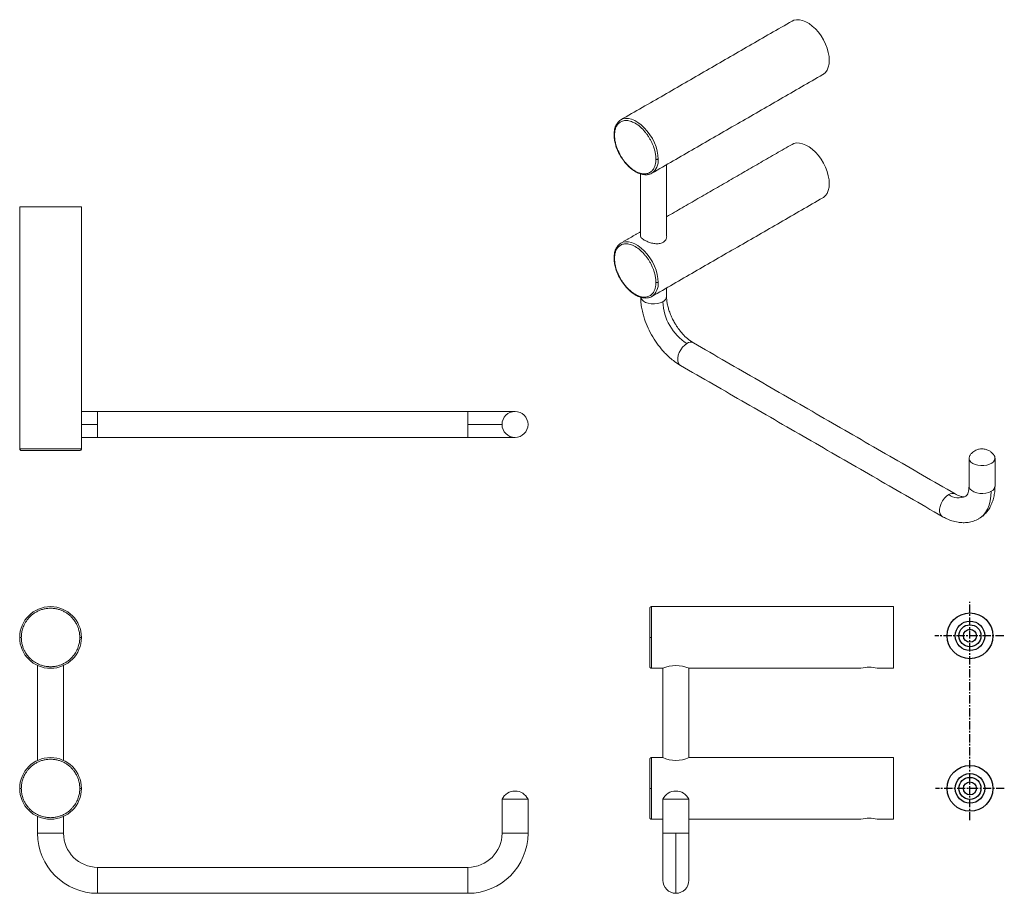
# Model space of a CAD drawing. Units: millimetres. Extents: x -342 to 210, y 0 to 329.
# Drawn here: x -342 to -39, y 18 to 287 of the extents above; entities that cross this region are included whole.
import ezdxf

# ---------------------------------------------------------------- set-up
doc = ezdxf.new("R2010")
doc.units = ezdxf.units.MM
doc.linetypes.add('CENTER', pattern=[2, 1.25, -0.25, 0.25, -0.25])
doc.layers.add('A1', color=7, linetype='Continuous')
doc.layers.add('A2', color=1, linetype='CENTER')

msp = doc.modelspace()

# ---------------------------------------------------------------- linework, layer by layer
at = {"color": 7, "linetype": 'Continuous', "lineweight": 15}
for p, q in [((-342.091, 229.358), (-323.091, 229.358)), ((-318.091, 162.358), (-318.091, 166.358)), ((-204.091, 166.358), (-204.091, 162.358)), ((-318.091, 162.358), (-323.091, 162.358)), ((-318.091, 158.358), (-318.091, 162.358)), ((-193.591, 162.358), (-204.091, 162.358)), ((-204.091, 162.358), (-204.091, 158.358)), ((-323.091, 154.858), (-342.091, 154.858)), ((-46.837, 133.292), (-46.767, 133.333)), ((-147.574, 96.738), (-147.574, 106.238)), ((-73.074, 106.238), (-73.074, 87.238)), ((-147.574, 87.238), (-147.574, 96.738)), ((-147.574, 50.238), (-147.574, 59.738)), ((-73.074, 59.738), (-73.074, 40.738)), ((-147.574, 40.738), (-147.574, 50.238)), ((-193.591, 46.938), (-189.591, 46.938)), ((-189.591, 46.938), (-185.591, 46.938)), ((-144.074, 46.938), (-136.074, 46.938)), ((-328.591, 36.438), (-336.591, 36.438)), ((-185.591, 36.438), (-193.591, 36.438)), ((-140.074, 36.438), (-144.074, 36.438)), ((-140.074, 17.938), (-140.074, 36.438)), ((-136.074, 36.438), (-140.074, 36.438)), ((-318.091, 17.938), (-318.091, 25.938)), ((-204.091, 25.938), (-204.091, 17.938))]:
    msp.add_line(p, q, dxfattribs=at)
at = {"color": 7, "linetype": 'Continuous', "lineweight": 15, "flags": 128}
for points in [[(-104.307, 286.593), (-103.745, 286.848), (-102.916, 287.022), (-102.011, 287.003), (-101.052, 286.791), (-100.059, 286.39), (-99.055, 285.811), (-98.062, 285.065), (-97.103, 284.169), (-96.198, 283.144), (-95.369, 282.012), (-94.633, 280.799), (-94.007, 279.531), (-93.505, 278.237), (-93.138, 276.946), (-92.915, 275.687), (-92.84, 274.487), (-92.915, 273.374), (-93.138, 272.373), (-93.505, 271.506), (-94.007, 270.791), (-94.633, 270.246), (-94.807, 270.138)], [(-145.519, 244.076), (-145.594, 245.276), (-145.817, 246.535), (-146.184, 247.826), (-146.686, 249.12), (-147.312, 250.387), (-148.048, 251.601), (-148.878, 252.733), (-149.782, 253.758), (-150.742, 254.654), (-151.735, 255.4), (-152.739, 255.979), (-153.731, 256.38), (-154.691, 256.592), (-155.595, 256.611), (-156.425, 256.437), (-156.986, 256.181)], [(-104.307, 248.624), (-103.745, 248.879), (-102.916, 249.053), (-102.011, 249.034), (-101.052, 248.822), (-100.059, 248.421), (-99.055, 247.842), (-98.062, 247.096), (-97.103, 246.2), (-96.198, 245.175), (-95.369, 244.043), (-94.633, 242.83), (-94.007, 241.562), (-93.505, 240.268), (-93.138, 238.977), (-92.915, 237.718), (-92.84, 236.518), (-92.915, 235.405), (-93.138, 234.404), (-93.505, 233.536), (-94.007, 232.822), (-94.633, 232.277), (-94.807, 232.169)], [(-148.835, 239.301), (-148.048, 239.471), (-147.487, 239.727)], [(-145.519, 206.107), (-145.594, 207.306), (-145.817, 208.566), (-146.184, 209.857), (-146.686, 211.15), (-147.312, 212.418), (-148.048, 213.632), (-148.878, 214.764), (-149.782, 215.789), (-150.742, 216.685), (-151.735, 217.43), (-152.739, 218.01), (-153.731, 218.41), (-154.691, 218.623), (-155.595, 218.642), (-156.425, 218.467), (-156.986, 218.212)], [(-144.105, 200.145), (-144.864, 199.802), (-145.743, 199.574), (-146.692, 199.473), (-147.654, 199.507), (-148.575, 199.672), (-149.4, 199.96), (-150.082, 200.354), (-150.581, 200.83), (-150.868, 201.362), (-150.907, 201.516)], [(-148.835, 201.332), (-148.048, 201.502), (-147.487, 201.757)], [(-138.68, 180.555), (-139.008, 180.82), (-139.325, 181.334), (-139.488, 182.005), (-139.488, 182.792), (-139.325, 183.651), (-139.008, 184.531), (-138.556, 185.381), (-137.995, 186.153), (-137.357, 186.8), (-136.68, 187.285)], [(-48.645, 150.346), (-47.917, 150.013), (-47.075, 149.787), (-46.166, 149.678), (-45.237, 149.694), (-44.34, 149.833), (-43.523, 150.087), (-42.829, 150.444), (-42.296, 150.883), (-41.953, 151.381), (-41.819, 151.911), (-41.9, 152.446), (-42.069, 152.785)], [(-42.989, 141.772), (-43.748, 141.429), (-44.627, 141.2), (-45.575, 141.1), (-46.538, 141.134), (-47.459, 141.299), (-48.284, 141.587), (-48.966, 141.981), (-49.465, 142.457), (-49.751, 142.989), (-49.817, 143.405)], [(-56.07, 140.75), (-56.747, 140.265), (-57.384, 139.617), (-57.946, 138.846), (-58.398, 137.996), (-58.715, 137.116), (-58.878, 136.257), (-58.878, 135.469), (-58.715, 134.799), (-58.398, 134.285), (-58.068, 134.019)], [(-46.767, 133.333), (-46.349, 133.604), (-45.487, 134.335), (-44.741, 135.231), (-44.119, 136.281), (-43.629, 137.474), (-43.274, 138.796), (-43.06, 140.234), (-42.989, 141.772)]]:
    msp.add_lwpolyline(points, dxfattribs=at)
at = {"color": 7, "linetype": 'Continuous', "lineweight": 15}
msp.add_circle((-189.591, 162.358), 4, dxfattribs=at)
for centre, radius, start, end in [((-155.286, 253.277), 3.365, 120.34723, 145.38621), ((-150.191, 243.57), 4.7, 305.1318, 6.18038), ((-155.286, 215.308), 3.365, 120.34723, 145.38621), ((-150.191, 205.601), 4.7, 305.1318, 6.18038), ((-144.867, 201.929), 1.94, 293.13813, 355.54173), ((-128.047, 200.843), 16.073, 182.48735, 237.51265), ((-135.517, 185.733), 1.94, 64.45706, 126.8534), ((-48.033, 151.97), 1.736, 152.15294, 249.33249), ((-43.751, 143.556), 1.94, 293.13813, 355.54173), ((-54.906, 139.198), 1.94, 64.51385, 126.84778), ((-52.997, 144.996), 5.242, 234.10446, 294.29229), ((-332.591, 96.738), 9.5, 360, 180), ((-332.591, 96.738), 9.5, 180, 360), ((-140.074, 78.235), 9.872, 65.77992, 114.22008), ((-80.574, 77.91), 9.657, 74.9961, 105.0039), ((-332.591, 50.238), 9.5, 360, 180), ((-140.074, 68.741), 9.872, 245.77992, 294.22008), ((-332.591, 50.238), 9.5, 180, 360), ((-189.591, 44.988), 4.45, 90, 154.01077), ((-189.591, 44.988), 4.45, 25.98923, 90), ((-140.074, 44.988), 4.45, 90, 154.01077), ((-140.074, 44.988), 4.45, 25.98923, 90), ((-80.574, 31.41), 9.657, 74.9961, 105.0039), ((-318.091, 36.438), 18.5, 180, 270), ((-318.091, 36.438), 10.5, 180, 270), ((-204.091, 36.438), 18.5, 270, 0), ((-204.091, 36.438), 10.5, 270, 0), ((-140.074, 21.938), 4, 179.9806, 270), ((-140.074, 21.938), 4, 270, 0.04062)]:
    msp.add_arc(centre, radius, start, end, dxfattribs=at)
for points in [[(-104.307, 286.593), (-156.986, 256.181)], [(-147.487, 239.727), (-94.807, 270.138)], [(-104.307, 248.624), (-142.933, 226.325)], [(-150.933, 239.524), (-150.933, 220.452)], [(-142.933, 220.452), (-142.933, 242.355)], [(-147.487, 201.757), (-94.807, 232.169)], [(-342.091, 229.358), (-342.091, 154.858)], [(-323.091, 154.858), (-323.091, 229.358)], [(-150.933, 221.707), (-156.986, 218.212)], [(-142.933, 201.778), (-142.933, 204.386)], [(-54.07, 140.948), (-134.68, 187.484)], [(-138.68, 180.555), (-58.07, 134.02)], [(-204.091, 166.358), (-318.091, 166.358)], [(-318.091, 158.358), (-204.091, 158.358)], [(-49.817, 151.979), (-49.817, 143.405)], [(-41.817, 143.405), (-41.817, 151.979)], [(-73.074, 106.238), (-147.574, 106.238)], [(-336.591, 88.121), (-336.591, 58.855)], [(-328.591, 58.855), (-328.591, 88.121)], [(-147.574, 87.238), (-144.124, 87.238)], [(-144.074, 87.238), (-144.074, 59.738)], [(-136.074, 59.738), (-136.074, 87.238)], [(-136.024, 87.238), (-83.074, 87.238)], [(-78.074, 87.238), (-73.074, 87.238)], [(-144.124, 59.738), (-147.574, 59.738)], [(-73.074, 59.738), (-136.024, 59.738)], [(-193.591, 46.938), (-193.591, 36.438)], [(-185.591, 36.438), (-185.591, 46.938)], [(-144.074, 46.938), (-144.074, 36.438)], [(-136.074, 36.438), (-136.074, 46.938)], [(-336.591, 41.621), (-336.591, 36.438)], [(-328.591, 36.438), (-328.591, 41.621)], [(-147.574, 40.738), (-144.124, 40.738)], [(-136.024, 40.738), (-83.074, 40.738)], [(-78.074, 40.738), (-73.074, 40.738)], [(-204.091, 25.938), (-318.091, 25.938)], [(-318.091, 17.938), (-204.091, 17.938)]]:
    msp.add_open_spline(points, degree=1, dxfattribs=at)
for points, knots in [([(-157.821, 255.483), (-158.04, 255.215), (-158.541, 254.603), (-158.999, 253.303), (-159.067, 252.189), (-159.1, 251.628)], [0, 0, 0, 0, 0.2784767, 0.6362742, 1, 1, 1, 1]), ([(-158.954, 251.424), (-158.943, 251.744), (-158.92, 252.425), (-158.712, 253.396), (-158.323, 254.341), (-157.806, 255.019), (-157.262, 255.457), (-156.769, 255.724), (-156.211, 255.903), (-155.361, 256.01), (-154.157, 255.853), (-152.59, 255.175), (-151.023, 254.044), (-149.819, 252.81), (-148.969, 251.723), (-148.411, 250.9), (-147.918, 250.062), (-147.374, 248.997), (-146.857, 247.722), (-146.468, 246.327), (-146.26, 245.117), (-146.237, 244.409), (-146.226, 244.076)], [0, 0, 0, 0, 0.0424059, 0.0903827, 0.1444426, 0.2048835, 0.2383072, 0.2717124, 0.3079738, 0.3442165, 0.4209278, 0.5, 0.5790722, 0.6557835, 0.6920448, 0.7282876, 0.7617114, 0.7951165, 0.8555574, 0.9096173, 0.9575941, 1, 1, 1, 1]), ([(-156.992, 256.178), (-157.263, 256.017), (-157.579, 255.828), (-157.791, 255.526), (-157.821, 255.483)], [0, 0, 0, 0, 0.858148, 1, 1, 1, 1]), ([(-158.954, 251.424), (-158.996, 251.456), (-159.084, 251.523), (-159.119, 251.615), (-159.098, 251.657), (-159.097, 251.658)], [0, 0, 0, 0, 0.4780986, 0.9949507, 1, 1, 1, 1]), ([(-159.1, 251.628), (-159.079, 251.139), (-159.036, 250.2), (-158.729, 248.792), (-158.343, 247.585), (-157.79, 246.234), (-156.962, 244.67), (-155.729, 242.94), (-154.551, 241.702), (-153.545, 240.863), (-152.663, 240.25), (-151.569, 239.676), (-150.262, 239.241), (-149.395, 239.263), (-148.942, 239.274)], [0, 0, 0, 0, 0.0882764, 0.1696133, 0.236867, 0.2894802, 0.3959793, 0.5051849, 0.6141776, 0.6676462, 0.7264004, 0.803073, 0.8970051, 1, 1, 1, 1]), ([(-146.226, 244.076), (-146.237, 243.756), (-146.26, 243.075), (-146.468, 242.104), (-146.857, 241.158), (-147.374, 240.481), (-147.918, 240.043), (-148.412, 239.776), (-148.969, 239.597), (-149.819, 239.49), (-151.023, 239.646), (-152.59, 240.325), (-154.157, 241.455), (-155.361, 242.69), (-156.211, 243.777), (-156.769, 244.6), (-157.262, 245.437), (-157.806, 246.503), (-158.323, 247.778), (-158.712, 249.173), (-158.92, 250.383), (-158.943, 251.091), (-158.954, 251.424)], [0, 0, 0, 0, 0.0424059, 0.0903827, 0.1444426, 0.2048835, 0.2383072, 0.2717124, 0.3079738, 0.3442165, 0.4209278, 0.5, 0.5790722, 0.6557835, 0.6920448, 0.7282876, 0.7617114, 0.7951165, 0.8555574, 0.9096173, 0.9575941, 1, 1, 1, 1]), ([(-145.519, 244.076), (-145.575, 244.051), (-145.693, 243.998), (-145.907, 243.985), (-146.095, 244.014), (-146.183, 244.056), (-146.226, 244.076)], [0, 0, 0, 0, 0.2702613, 0.5624294, 0.7897364, 1, 1, 1, 1]), ([(-148.942, 239.274), (-148.918, 239.273), (-148.366, 239.245), (-147.914, 239.493), (-147.482, 239.73)], [0, 0, 0, 0, 0.0440078, 1, 1, 1, 1]), ([(-150.933, 220.643), (-150.945, 220.626), (-151.073, 220.428), (-150.943, 220.143), (-150.66, 219.768), (-150.303, 219.466), (-149.707, 219.079), (-148.777, 218.627), (-147.523, 218.202), (-146.415, 218.001), (-145.533, 217.989), (-144.699, 218.1), (-143.82, 218.477), (-143.16, 219.233), (-142.857, 219.94), (-142.915, 220.345), (-142.929, 220.438)], [0, 0, 0, 0, 0.010194, 0.11389, 0.1663496, 0.2205418, 0.2793403, 0.3763703, 0.4732245, 0.5747025, 0.6274155, 0.6818078, 0.7830964, 0.8762446, 0.9714851, 1, 1, 1, 1]), ([(-157.821, 217.514), (-158.04, 217.246), (-158.541, 216.634), (-158.999, 215.334), (-159.067, 214.22), (-159.1, 213.659)], [0, 0, 0, 0, 0.27847669, 0.63627421, 1, 1, 1, 1]), ([(-158.954, 213.455), (-158.943, 213.774), (-158.92, 214.456), (-158.712, 215.426), (-158.323, 216.372), (-157.806, 217.05), (-157.262, 217.488), (-156.769, 217.755), (-156.211, 217.934), (-155.361, 218.041), (-154.157, 217.884), (-152.59, 217.206), (-151.023, 216.075), (-149.819, 214.841), (-148.969, 213.753), (-148.411, 212.93), (-147.918, 212.093), (-147.374, 211.028), (-146.857, 209.753), (-146.468, 208.358), (-146.26, 207.148), (-146.237, 206.439), (-146.226, 206.107)], [0, 0, 0, 0, 0.0424059, 0.09038269, 0.14444262, 0.20488346, 0.23830724, 0.27171242, 0.30797375, 0.34421651, 0.4209278, 0.5, 0.5790722, 0.65578349, 0.69204482, 0.72828758, 0.76171136, 0.79511654, 0.85555738, 0.90961731, 0.9575941, 1, 1, 1, 1]), ([(-156.992, 218.209), (-157.263, 218.048), (-157.579, 217.859), (-157.791, 217.557), (-157.821, 217.514)], [0, 0, 0, 0, 0.858148, 1, 1, 1, 1]), ([(-159.092, 213.658), (-159.094, 213.649), (-159.107, 213.606), (-159.059, 213.53), (-158.988, 213.479), (-158.954, 213.455)], [0, 0, 0, 0, 0.12511557, 0.57959624, 1, 1, 1, 1]), ([(-159.1, 213.659), (-159.079, 213.17), (-159.036, 212.231), (-158.729, 210.823), (-158.343, 209.616), (-157.79, 208.265), (-156.962, 206.701), (-155.729, 204.971), (-154.551, 203.732), (-153.545, 202.894), (-152.663, 202.281), (-151.569, 201.707), (-150.262, 201.272), (-149.395, 201.293), (-148.942, 201.305)], [0, 0, 0, 0, 0.0882764, 0.1696133, 0.236867, 0.2894802, 0.3959793, 0.5051849, 0.6141776, 0.6676462, 0.7264004, 0.803073, 0.8970051, 1, 1, 1, 1]), ([(-146.226, 206.107), (-146.237, 205.787), (-146.26, 205.106), (-146.468, 204.135), (-146.857, 203.189), (-147.374, 202.512), (-147.918, 202.074), (-148.412, 201.806), (-148.969, 201.627), (-149.819, 201.521), (-151.023, 201.677), (-152.59, 202.356), (-154.157, 203.486), (-155.361, 204.72), (-156.211, 205.808), (-156.769, 206.631), (-157.262, 207.468), (-157.806, 208.534), (-158.323, 209.809), (-158.712, 211.204), (-158.92, 212.414), (-158.943, 213.122), (-158.954, 213.455)], [0, 0, 0, 0, 0.0424059, 0.0903827, 0.1444426, 0.2048835, 0.2383072, 0.2717124, 0.3079738, 0.3442165, 0.4209278, 0.5, 0.5790722, 0.6557835, 0.6920448, 0.7282876, 0.7617114, 0.7951165, 0.8555574, 0.9096173, 0.9575941, 1, 1, 1, 1]), ([(-146.226, 206.107), (-146.17, 206.082), (-146.053, 206.029), (-145.838, 206.016), (-145.65, 206.044), (-145.562, 206.087), (-145.519, 206.107)], [0, 0, 0, 0, 0.27026133, 0.56242939, 0.78973642, 1, 1, 1, 1]), ([(-150.921, 201.552), (-150.904, 200.994), (-150.868, 199.848), (-150.6, 198.096), (-150.217, 196.406), (-149.612, 194.395), (-148.666, 192.011), (-147.229, 189.283), (-145.564, 186.802), (-144.072, 185.012), (-142.855, 183.754), (-141.779, 182.756), (-140.381, 181.614), (-139.286, 180.932), (-138.68, 180.555)], [0, 0, 0, 0, 0.07191172, 0.14798431, 0.21742882, 0.27941474, 0.39435582, 0.51130769, 0.62752332, 0.73259701, 0.78015111, 0.83450113, 0.90844053, 1, 1, 1, 1]), ([(-148.942, 201.305), (-148.918, 201.303), (-148.366, 201.276), (-147.914, 201.524), (-147.482, 201.76)], [0, 0, 0, 0, 0.04400776, 1, 1, 1, 1]), ([(-134.681, 187.484), (-135.284, 187.88), (-136.411, 188.619), (-137.816, 190.018), (-138.797, 191.187), (-139.441, 192.055), (-140.019, 192.917), (-140.616, 193.908), (-141.267, 195.153), (-141.847, 196.496), (-142.318, 197.863), (-142.659, 199.178), (-142.889, 200.517), (-142.918, 201.353), (-142.933, 201.778)], [0, 0, 0, 0, 0.1466675, 0.2741692, 0.3447023, 0.4018523, 0.4500871, 0.510822, 0.5860248, 0.6747219, 0.7491081, 0.8290468, 0.9131952, 1, 1, 1, 1]), ([(-318.091, 166.358), (-318.672, 166.358), (-319.801, 166.358), (-321.41, 166.358), (-322.499, 166.358), (-323.03, 166.358), (-323.091, 166.358)], [0, 0, 0, 0, 0.3408429, 0.6627921, 0.9608814, 1, 1, 1, 1]), ([(-189.591, 166.358), (-189.618, 166.358), (-189.671, 166.358), (-190.08, 166.358), (-190.675, 166.358), (-191.489, 166.358), (-192.482, 166.358), (-193.586, 166.358), (-194.528, 166.358), (-195.319, 166.358), (-196.062, 166.358), (-196.955, 166.358), (-198.038, 166.358), (-199.313, 166.358), (-200.769, 166.358), (-202.382, 166.358), (-203.511, 166.358), (-204.091, 166.358)], [0, 0, 0, 0, 0.088346, 0.173342, 0.2535464, 0.3277557, 0.4157869, 0.4901215, 0.5500353, 0.585685, 0.6240954, 0.6702806, 0.7239158, 0.7845065, 0.8513579, 0.9235603, 1, 1, 1, 1]), ([(-323.091, 158.358), (-323.03, 158.358), (-322.499, 158.358), (-321.41, 158.358), (-319.801, 158.358), (-318.672, 158.358), (-318.091, 158.358)], [0, 0, 0, 0, 0.0391186, 0.3372079, 0.6591571, 1, 1, 1, 1]), ([(-204.091, 158.358), (-203.511, 158.358), (-202.382, 158.358), (-200.769, 158.358), (-199.313, 158.358), (-197.924, 158.358), (-196.669, 158.358), (-195.57, 158.358), (-194.594, 158.358), (-193.586, 158.358), (-192.482, 158.358), (-191.489, 158.358), (-190.675, 158.358), (-190.08, 158.358), (-189.671, 158.358), (-189.618, 158.358), (-189.591, 158.358)], [0, 0, 0, 0, 0.0764418, 0.1486463, 0.2154996, 0.276092, 0.3459559, 0.4023777, 0.4499493, 0.5098647, 0.5842014, 0.6722351, 0.7464464, 0.8266532, 0.9116515, 1, 1, 1, 1]), ([(-341.591, 154.358), (-341.662, 154.367), (-341.809, 154.385), (-341.977, 154.52), (-342.075, 154.689), (-342.086, 154.803), (-342.091, 154.858)], [0, 0, 0, 0, 0.2702613, 0.5624294, 0.7897364, 1, 1, 1, 1]), ([(-323.091, 154.858), (-323.1, 154.787), (-323.118, 154.64), (-323.254, 154.472), (-323.422, 154.374), (-323.536, 154.363), (-323.591, 154.358)], [0, 0, 0, 0, 0.2702613, 0.5624294, 0.7897364, 1, 1, 1, 1]), ([(-45.817, 154.836), (-46.127, 154.819), (-46.568, 154.793), (-47.208, 154.624), (-47.757, 154.411), (-48.382, 154.05), (-48.969, 153.551), (-49.372, 153.115), (-49.527, 152.829), (-49.552, 152.783)], [0, 0, 0, 0, 0.2089138, 0.2969, 0.4454638, 0.6053903, 0.7803695, 0.9653202, 1, 1, 1, 1]), ([(-42.089, 152.795), (-42.108, 152.832), (-42.26, 153.12), (-42.683, 153.569), (-43.323, 154.106), (-43.976, 154.457), (-44.581, 154.673), (-45.17, 154.808), (-45.587, 154.826), (-45.817, 154.836)], [0, 0, 0, 0, 0.0283605, 0.2201953, 0.4102981, 0.5931278, 0.7182313, 0.8444189, 1, 1, 1, 1]), ([(-341.591, 154.358), (-341.576, 154.358), (-341.543, 154.358), (-341.249, 154.358), (-340.699, 154.358), (-339.967, 154.358), (-339.199, 154.358), (-338.5, 154.358), (-337.712, 154.358), (-336.821, 154.358), (-335.852, 154.358), (-334.807, 154.358), (-333.712, 154.358), (-332.591, 154.358), (-331.47, 154.358), (-330.376, 154.358), (-329.33, 154.358), (-328.361, 154.358), (-327.47, 154.358), (-326.682, 154.358), (-325.984, 154.358), (-325.336, 154.358), (-324.757, 154.358), (-324.28, 154.358), (-323.897, 154.358), (-323.64, 154.358), (-323.607, 154.358), (-323.591, 154.358)], [0, 0, 0, 0, 0.0423774, 0.0903219, 0.1443455, 0.2047457, 0.238147, 0.2715297, 0.3077666, 0.343985, 0.3819516, 0.4207844, 0.4602169, 0.4999564, 0.5396958, 0.5791284, 0.6179612, 0.6559277, 0.6921646, 0.728383, 0.7617843, 0.7951671, 0.8354622, 0.8736559, 0.9096781, 0.9576226, 1, 1, 1, 1]), ([(-49.817, 143.405), (-49.831, 143.034), (-49.86, 142.226), (-50.064, 141.325), (-50.355, 140.604), (-50.66, 140.359), (-50.82, 140.23)], [0, 0, 0, 0, 0.1990149, 0.4332732, 0.7012342, 1, 1, 1, 1]), ([(-46.307, 133.646), (-46.152, 133.746), (-45.644, 134.074), (-44.876, 134.788), (-44.007, 135.804), (-43.25, 137.017), (-42.625, 138.407), (-42.165, 139.956), (-41.872, 141.626), (-41.835, 142.812), (-41.817, 143.405)], [0, 0, 0, 0, 0.0531537, 0.1735205, 0.3010009, 0.4344978, 0.5726936, 0.7140917, 0.8570786, 1, 1, 1, 1]), ([(-50.82, 140.23), (-50.937, 140.178), (-51.186, 140.065), (-51.831, 140.06), (-52.768, 140.274), (-53.625, 140.718), (-54.071, 140.948)], [0, 0, 0, 0, 0.2105836, 0.4492917, 0.7139604, 1, 1, 1, 1]), ([(-58.069, 134.02), (-57.613, 133.772), (-56.63, 133.239), (-54.994, 132.613), (-53.304, 132.207), (-51.619, 132.057), (-50.006, 132.158), (-48.356, 132.53), (-47.342, 133.04), (-46.821, 133.302)], [0, 0, 0, 0, 0.1197916, 0.257621, 0.4146845, 0.545479, 0.6871728, 0.839084, 1, 1, 1, 1]), ([(-147.574, 106.238), (-147.637, 106.231), (-147.734, 106.221), (-147.85, 106.158), (-147.93, 106.094), (-147.995, 106.014), (-148.057, 105.897), (-148.068, 105.801), (-148.074, 105.738)], [0, 0, 0, 0, 0.23945684, 0.36836066, 0.5, 0.63163934, 0.76054316, 1, 1, 1, 1]), ([(-341.591, 96.738), (-341.576, 97.137), (-341.543, 97.988), (-341.249, 99.323), (-340.699, 100.757), (-339.967, 101.952), (-339.199, 102.873), (-338.5, 103.55), (-337.712, 104.163), (-336.821, 104.705), (-335.852, 105.15), (-334.807, 105.484), (-333.712, 105.691), (-332.591, 105.761), (-331.47, 105.691), (-330.376, 105.484), (-329.33, 105.15), (-328.361, 104.704), (-327.47, 104.163), (-326.682, 103.549), (-325.984, 102.873), (-325.336, 102.098), (-324.757, 101.214), (-324.28, 100.244), (-323.897, 99.157), (-323.64, 97.988), (-323.607, 97.137), (-323.591, 96.738)], [0, 0, 0, 0, 0.0423774, 0.0903219, 0.1443455, 0.2047457, 0.238147, 0.2715297, 0.3077666, 0.343985, 0.3819516, 0.4207844, 0.4602169, 0.4999564, 0.5396958, 0.5791284, 0.6179612, 0.6559277, 0.6921646, 0.728383, 0.7617843, 0.7951671, 0.8354622, 0.8736559, 0.9096781, 0.9576226, 1, 1, 1, 1]), ([(-148.074, 105.738), (-148.074, 105.724), (-148.074, 105.697), (-148.074, 105.483), (-148.074, 105.15), (-148.074, 104.704), (-148.074, 104.163), (-148.074, 103.549), (-148.074, 102.873), (-148.074, 102.098), (-148.074, 101.214), (-148.074, 100.244), (-148.074, 99.157), (-148.074, 97.988), (-148.074, 97.137), (-148.074, 96.738)], [0, 0, 0, 0, 0.0794719, 0.1583302, 0.235989, 0.3119155, 0.384383, 0.4568135, 0.5236102, 0.5903699, 0.6709531, 0.7473338, 0.8193719, 0.9152526, 1, 1, 1, 1]), ([(-341.591, 96.738), (-341.662, 96.738), (-341.809, 96.738), (-341.977, 96.738), (-342.075, 96.738), (-342.086, 96.738), (-342.091, 96.738)], [0, 0, 0, 0, 0.2702613, 0.5624294, 0.7897364, 1, 1, 1, 1]), ([(-323.591, 96.738), (-323.607, 96.338), (-323.64, 95.487), (-323.933, 94.152), (-324.483, 92.719), (-325.215, 91.523), (-325.984, 90.602), (-326.682, 89.926), (-327.47, 89.312), (-328.361, 88.771), (-329.33, 88.326), (-330.376, 87.991), (-331.47, 87.784), (-332.591, 87.714), (-333.712, 87.784), (-334.807, 87.991), (-335.852, 88.326), (-336.822, 88.771), (-337.712, 89.313), (-338.501, 89.926), (-339.199, 90.602), (-339.846, 91.378), (-340.425, 92.261), (-340.903, 93.232), (-341.285, 94.318), (-341.543, 95.487), (-341.576, 96.338), (-341.591, 96.738)], [0, 0, 0, 0, 0.0423774, 0.0903219, 0.1443455, 0.2047457, 0.238147, 0.2715297, 0.3077666, 0.343985, 0.3819516, 0.4207844, 0.4602169, 0.4999564, 0.5396958, 0.5791284, 0.6179612, 0.6559277, 0.6921646, 0.728383, 0.7617843, 0.7951671, 0.8354622, 0.8736559, 0.9096781, 0.9576226, 1, 1, 1, 1]), ([(-323.091, 96.738), (-323.1, 96.738), (-323.118, 96.738), (-323.254, 96.738), (-323.422, 96.738), (-323.536, 96.738), (-323.591, 96.738)], [0, 0, 0, 0, 0.2702613, 0.5624294, 0.7897364, 1, 1, 1, 1]), ([(-147.574, 96.738), (-147.645, 96.738), (-147.793, 96.738), (-147.96, 96.738), (-148.058, 96.738), (-148.069, 96.738), (-148.074, 96.738)], [0, 0, 0, 0, 0.2702613, 0.5624294, 0.7897364, 1, 1, 1, 1]), ([(-148.074, 96.738), (-148.074, 96.338), (-148.074, 95.487), (-148.074, 94.152), (-148.074, 92.719), (-148.074, 91.523), (-148.074, 90.602), (-148.074, 89.926), (-148.074, 89.312), (-148.074, 88.771), (-148.074, 88.325), (-148.074, 87.993), (-148.074, 87.778), (-148.074, 87.751), (-148.074, 87.738)], [0, 0, 0, 0, 0.08476216, 0.18065959, 0.28871617, 0.40952709, 0.47633553, 0.5431068, 0.61558701, 0.68803009, 0.76396978, 0.84164216, 0.92051418, 1, 1, 1, 1]), ([(-148.074, 87.738), (-148.068, 87.675), (-148.057, 87.578), (-147.995, 87.462), (-147.93, 87.382), (-147.85, 87.317), (-147.734, 87.255), (-147.637, 87.244), (-147.574, 87.238)], [0, 0, 0, 0, 0.2394568, 0.3683607, 0.5, 0.6316393, 0.7605432, 1, 1, 1, 1]), ([(-341.591, 50.238), (-341.576, 50.637), (-341.543, 51.488), (-341.249, 52.823), (-340.699, 54.257), (-339.967, 55.452), (-339.199, 56.373), (-338.5, 57.05), (-337.712, 57.663), (-336.821, 58.205), (-335.852, 58.65), (-334.807, 58.984), (-333.712, 59.191), (-332.591, 59.261), (-331.47, 59.191), (-330.376, 58.984), (-329.33, 58.65), (-328.361, 58.204), (-327.47, 57.663), (-326.682, 57.049), (-325.984, 56.373), (-325.336, 55.598), (-324.757, 54.714), (-324.28, 53.744), (-323.897, 52.657), (-323.64, 51.488), (-323.607, 50.637), (-323.591, 50.238)], [0, 0, 0, 0, 0.0423774, 0.0903219, 0.1443455, 0.2047457, 0.238147, 0.2715297, 0.3077666, 0.343985, 0.3819516, 0.4207844, 0.4602169, 0.4999564, 0.5396958, 0.5791284, 0.6179612, 0.6559277, 0.6921646, 0.728383, 0.7617843, 0.7951671, 0.8354622, 0.8736559, 0.9096781, 0.9576226, 1, 1, 1, 1]), ([(-147.574, 59.738), (-147.637, 59.731), (-147.734, 59.721), (-147.85, 59.658), (-147.93, 59.594), (-147.995, 59.514), (-148.057, 59.397), (-148.068, 59.301), (-148.074, 59.238)], [0, 0, 0, 0, 0.2394568, 0.3683607, 0.5, 0.6316393, 0.7605432, 1, 1, 1, 1]), ([(-148.074, 59.238), (-148.074, 59.224), (-148.074, 59.197), (-148.074, 58.983), (-148.074, 58.65), (-148.074, 58.204), (-148.074, 57.663), (-148.074, 57.049), (-148.074, 56.373), (-148.074, 55.598), (-148.074, 54.714), (-148.074, 53.744), (-148.074, 52.657), (-148.074, 51.488), (-148.074, 50.637), (-148.074, 50.238)], [0, 0, 0, 0, 0.0794719, 0.1583302, 0.235989, 0.3119155, 0.384383, 0.4568135, 0.5236102, 0.5903699, 0.6709531, 0.7473338, 0.8193719, 0.9152526, 1, 1, 1, 1]), ([(-342.091, 50.238), (-342.082, 50.238), (-342.064, 50.238), (-341.929, 50.238), (-341.761, 50.238), (-341.646, 50.238), (-341.591, 50.238)], [0, 0, 0, 0, 0.2702613, 0.5624294, 0.7897364, 1, 1, 1, 1]), ([(-323.591, 50.238), (-323.607, 49.838), (-323.64, 48.987), (-323.933, 47.652), (-324.483, 46.219), (-325.215, 45.023), (-325.984, 44.102), (-326.682, 43.426), (-327.47, 42.812), (-328.361, 42.271), (-329.33, 41.826), (-330.376, 41.491), (-331.47, 41.284), (-332.591, 41.214), (-333.712, 41.284), (-334.807, 41.491), (-335.852, 41.826), (-336.822, 42.271), (-337.712, 42.813), (-338.501, 43.426), (-339.199, 44.102), (-339.846, 44.878), (-340.425, 45.761), (-340.903, 46.732), (-341.285, 47.818), (-341.543, 48.987), (-341.576, 49.838), (-341.591, 50.238)], [0, 0, 0, 0, 0.04237738, 0.09032191, 0.14434549, 0.20474568, 0.23814698, 0.2715297, 0.30776664, 0.34398502, 0.38195156, 0.42078435, 0.46021692, 0.49995636, 0.53969581, 0.57912838, 0.61796117, 0.6559277, 0.69216465, 0.72838303, 0.76178434, 0.79516705, 0.83546221, 0.87365589, 0.90967809, 0.95762262, 1, 1, 1, 1]), ([(-323.591, 50.238), (-323.52, 50.238), (-323.373, 50.238), (-323.205, 50.238), (-323.108, 50.238), (-323.096, 50.238), (-323.091, 50.238)], [0, 0, 0, 0, 0.27026133, 0.56242939, 0.78973642, 1, 1, 1, 1]), ([(-148.074, 50.238), (-148.066, 50.238), (-148.047, 50.238), (-147.912, 50.238), (-147.744, 50.238), (-147.629, 50.238), (-147.574, 50.238)], [0, 0, 0, 0, 0.27026133, 0.56242939, 0.78973642, 1, 1, 1, 1]), ([(-148.074, 50.238), (-148.074, 49.838), (-148.074, 48.987), (-148.074, 47.652), (-148.074, 46.219), (-148.074, 45.023), (-148.074, 44.102), (-148.074, 43.426), (-148.074, 42.812), (-148.074, 42.271), (-148.074, 41.825), (-148.074, 41.493), (-148.074, 41.278), (-148.074, 41.251), (-148.074, 41.238)], [0, 0, 0, 0, 0.0847622, 0.1806596, 0.2887162, 0.4095271, 0.4763355, 0.5431068, 0.615587, 0.6880301, 0.7639698, 0.8416422, 0.9205142, 1, 1, 1, 1]), ([(-148.074, 41.238), (-148.068, 41.175), (-148.057, 41.078), (-147.995, 40.962), (-147.93, 40.882), (-147.85, 40.817), (-147.734, 40.755), (-147.637, 40.744), (-147.574, 40.738)], [0, 0, 0, 0, 0.23945684, 0.36836066, 0.5, 0.63163934, 0.76054316, 1, 1, 1, 1]), ([(-144.074, 36.438), (-144.074, 35.857), (-144.074, 34.729), (-144.074, 33.116), (-144.074, 31.659), (-144.074, 30.271), (-144.074, 29.016), (-144.074, 27.916), (-144.074, 26.94), (-144.074, 25.933), (-144.074, 24.829), (-144.074, 23.836), (-144.074, 23.022), (-144.074, 22.426), (-144.074, 22.017), (-144.074, 21.965), (-144.074, 21.938)], [0, 0, 0, 0, 0.0764418, 0.1486463, 0.2154996, 0.276092, 0.3459559, 0.4023777, 0.4499493, 0.5098647, 0.5842014, 0.6722351, 0.7464464, 0.8266532, 0.9116515, 1, 1, 1, 1]), ([(-136.074, 21.938), (-136.074, 21.965), (-136.074, 22.017), (-136.074, 22.426), (-136.074, 23.022), (-136.074, 23.836), (-136.074, 24.829), (-136.074, 25.933), (-136.074, 26.874), (-136.074, 27.666), (-136.074, 28.409), (-136.074, 29.301), (-136.074, 30.385), (-136.074, 31.66), (-136.074, 33.116), (-136.074, 34.729), (-136.074, 35.857), (-136.074, 36.438)], [0, 0, 0, 0, 0.08834598, 0.17334196, 0.25354642, 0.32775567, 0.41578691, 0.49012148, 0.55003527, 0.585685, 0.62409535, 0.67028061, 0.72391576, 0.78450649, 0.85135793, 0.92356034, 1, 1, 1, 1])]:
    msp.add_open_spline(points, degree=3, knots=knots, dxfattribs=at)
at = {"layer": 'A1'}
for centre, radius in [((-49.529, 97.249), 7.047), ((-49.529, 97.249), 4.547), ((-49.529, 97.249), 3.4), ((-49.529, 97.249), 2), ((-49.529, 50.249), 7.047), ((-49.529, 50.249), 4.547), ((-49.529, 50.249), 3.4), ((-49.529, 50.249), 2)]:
    msp.add_circle(centre, radius, dxfattribs=at)
at = {"layer": 'A2', "ltscale": 2}
for p, q in [((-49.529, 40.437), (-49.529, 107.711)), ((-39.149, 97.249), (-60.303, 97.249)), ((-38.953, 50.238), (-60.106, 50.238))]:
    msp.add_line(p, q, dxfattribs=at)

doc.saveas('drawing.dxf')
